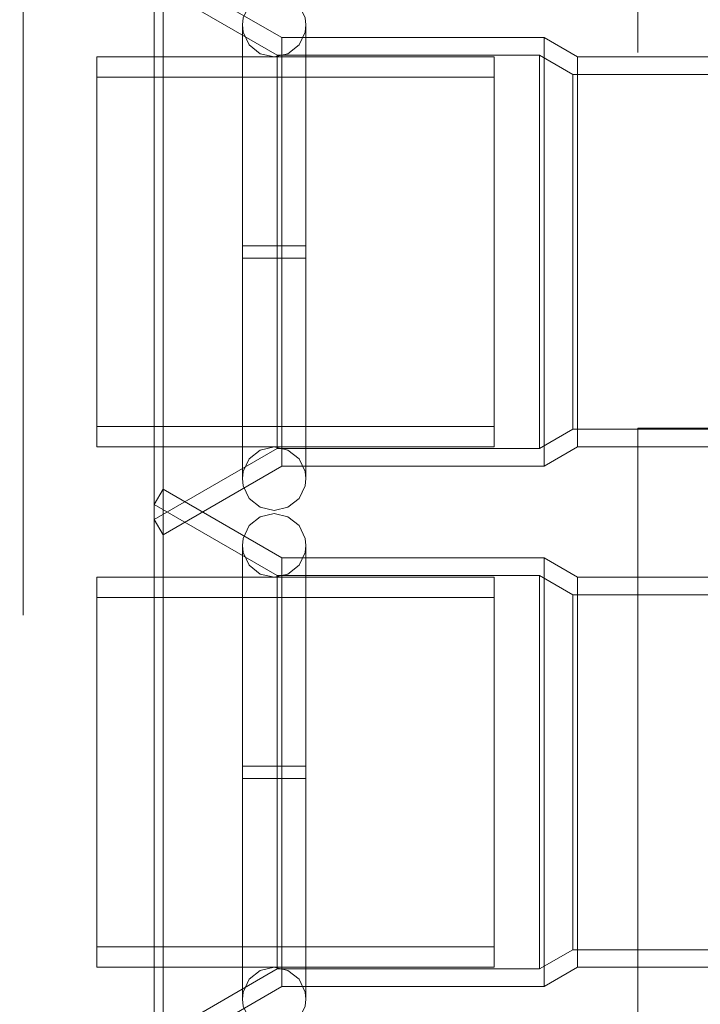
# Model space of a CAD drawing. Units: inches. Extents: x 16 to 254, y 6 to 229.
# Drawn here: x 79 to 80, y 137 to 140 of the extents above; entities that cross this region are included whole.
import ezdxf

# ---------------------------------------------------------------- set-up
doc = ezdxf.new("R2010")
doc.units = ezdxf.units.IN
doc.header["$MEASUREMENT"] = 0
for name, pattern in [('AI-Linetype-10561', [2.57175, 1.54305, -1.0287]), ('AI-Linetype-10563', [2.57175, 1.54305, -1.0287]), ('AI-Linetype-10564', [2.57175, 1.54305, -1.0287]), ('AI-Linetype-10566', [2.57175, 1.54305, -1.0287]), ('AI-Linetype-10567', [2.57175, 1.54305, -1.0287]), ('AI-Linetype-10568', [2.57175, 1.54305, -1.0287]), ('AI-Linetype-10569', [2.57175, 1.54305, -1.0287]), ('AI-Linetype-10649', [2.57175, 1.54305, -1.0287]), ('AI-Linetype-10650', [2.57175, 1.54305, -1.0287]), ('AI-Linetype-10651', [2.57175, 1.54305, -1.0287]), ('AI-Linetype-10652', [2.57175, 1.54305, -1.0287]), ('AI-Linetype-10653', [2.57175, 1.54305, -1.0287]), ('AI-Linetype-10654', [2.57175, 1.54305, -1.0287]), ('AI-Linetype-10656', [2.57175, 1.54305, -1.0287]), ('AI-Linetype-10659', [2.57175, 1.54305, -1.0287]), ('AI-Linetype-10660', [2.57175, 1.54305, -1.0287]), ('AI-Linetype-10663', [2.57175, 1.54305, -1.0287]), ('AI-Linetype-10676', [2.57175, 1.54305, -1.0287]), ('AI-Linetype-10678', [2.57175, 1.54305, -1.0287]), ('AI-Linetype-10681', [2.57175, 1.54305, -1.0287]), ('AI-Linetype-10682', [2.57175, 1.54305, -1.0287]), ('AI-Linetype-10683', [2.57175, 1.54305, -1.0287]), ('AI-Linetype-10684', [2.57175, 1.54305, -1.0287]), ('AI-Linetype-10685', [2.57175, 1.54305, -1.0287]), ('AI-Linetype-10708', [2.57175, 1.54305, -1.0287]), ('AI-Linetype-10709', [2.57175, 1.54305, -1.0287]), ('AI-Linetype-10710', [2.57175, 1.54305, -1.0287]), ('AI-Linetype-10711', [2.57175, 1.54305, -1.0287]), ('AI-Linetype-10712', [2.57175, 1.54305, -1.0287]), ('AI-Linetype-10713', [2.57175, 1.54305, -1.0287]), ('AI-Linetype-10714', [2.57175, 1.54305, -1.0287]), ('AI-Linetype-10718', [2.57175, 1.54305, -1.0287]), ('AI-Linetype-10719', [2.57175, 1.54305, -1.0287]), ('AI-Linetype-10722', [2.57175, 1.54305, -1.0287]), ('AI-Linetype-1090', [2.57175, 1.54305, -1.0287]), ('AI-Linetype-1127', [2.57175, 1.54305, -1.0287]), ('AI-Linetype-1187', [2.57175, 1.54305, -1.0287]), ('AI-Linetype-1248', [2.57175, 1.54305, -1.0287]), ('AI-Linetype-13181', [2.57175, 1.54305, -1.0287]), ('AI-Linetype-1347', [2.57175, 1.54305, -1.0287]), ('AI-Linetype-13654', [2.57175, 1.54305, -1.0287]), ('AI-Linetype-13655', [2.57175, 1.54305, -1.0287]), ('AI-Linetype-13656', [2.57175, 1.54305, -1.0287]), ('AI-Linetype-1413', [2.57175, 1.54305, -1.0287]), ('AI-Linetype-1429', [2.57175, 1.54305, -1.0287]), ('AI-Linetype-1459', [2.57175, 1.54305, -1.0287]), ('AI-Linetype-2325', [2.57175, 1.54305, -1.0287]), ('AI-Linetype-2531', [2.57175, 1.54305, -1.0287]), ('AI-Linetype-2592', [2.57175, 1.54305, -1.0287]), ('AI-Linetype-2628', [2.57175, 1.54305, -1.0287]), ('AI-Linetype-2659', [2.57175, 1.54305, -1.0287]), ('AI-Linetype-2689', [2.57175, 1.54305, -1.0287]), ('AI-Linetype-2819', [2.57175, 1.54305, -1.0287]), ('AI-Linetype-2850', [2.57175, 1.54305, -1.0287]), ('AI-Linetype-2886', [2.57175, 1.54305, -1.0287]), ('AI-Linetype-2985', [2.57175, 1.54305, -1.0287]), ('AI-Linetype-3073', [2.57175, 1.54305, -1.0287]), ('AI-Linetype-3103', [2.57175, 1.54305, -1.0287]), ('AI-Linetype-3396', [2.57175, 1.54305, -1.0287]), ('AI-Linetype-3409', [2.57175, 1.54305, -1.0287]), ('AI-Linetype-3840', [2.57175, 1.54305, -1.0287]), ('AI-Linetype-3853', [2.57175, 1.54305, -1.0287]), ('AI-Linetype-3991', [2.57175, 1.54305, -1.0287]), ('AI-Linetype-4004', [2.57175, 1.54305, -1.0287]), ('AI-Linetype-4041', [2.57175, 1.54305, -1.0287]), ('AI-Linetype-4054', [2.57175, 1.54305, -1.0287]), ('AI-Linetype-4091', [2.57175, 1.54305, -1.0287]), ('AI-Linetype-4104', [2.57175, 1.54305, -1.0287]), ('AI-Linetype-4115', [2.57175, 1.54305, -1.0287]), ('AI-Linetype-4157', [2.57175, 1.54305, -1.0287]), ('AI-Linetype-4170', [2.57175, 1.54305, -1.0287]), ('AI-Linetype-447', [2.57175, 1.54305, -1.0287]), ('AI-Linetype-4584', [2.57175, 1.54305, -1.0287]), ('AI-Linetype-4587', [2.57175, 1.54305, -1.0287]), ('AI-Linetype-4590', [2.57175, 1.54305, -1.0287]), ('AI-Linetype-4591', [2.57175, 1.54305, -1.0287]), ('AI-Linetype-4594', [2.57175, 1.54305, -1.0287]), ('AI-Linetype-4595', [2.57175, 1.54305, -1.0287]), ('AI-Linetype-4638', [2.57175, 1.54305, -1.0287]), ('AI-Linetype-4639', [2.57175, 1.54305, -1.0287]), ('AI-Linetype-4640', [2.57175, 1.54305, -1.0287]), ('AI-Linetype-4641', [2.57175, 1.54305, -1.0287]), ('AI-Linetype-477', [2.57175, 1.54305, -1.0287]), ('AI-Linetype-4774', [2.57175, 1.54305, -1.0287]), ('AI-Linetype-4853', [2.57175, 1.54305, -1.0287]), ('AI-Linetype-4856', [2.57175, 1.54305, -1.0287]), ('AI-Linetype-4859', [2.57175, 1.54305, -1.0287]), ('AI-Linetype-4860', [2.57175, 1.54305, -1.0287]), ('AI-Linetype-4863', [2.57175, 1.54305, -1.0287]), ('AI-Linetype-4864', [2.57175, 1.54305, -1.0287]), ('AI-Linetype-4931', [2.57175, 1.54305, -1.0287]), ('AI-Linetype-4932', [2.57175, 1.54305, -1.0287]), ('AI-Linetype-4933', [2.57175, 1.54305, -1.0287]), ('AI-Linetype-4934', [2.57175, 1.54305, -1.0287]), ('AI-Linetype-508', [2.57175, 1.54305, -1.0287]), ('AI-Linetype-5665', [2.57175, 1.54305, -1.0287]), ('AI-Linetype-5666', [2.57175, 1.54305, -1.0287]), ('AI-Linetype-5667', [2.57175, 1.54305, -1.0287]), ('AI-Linetype-5668', [2.57175, 1.54305, -1.0287]), ('AI-Linetype-5677', [2.57175, 1.54305, -1.0287]), ('AI-Linetype-5678', [2.57175, 1.54305, -1.0287]), ('AI-Linetype-5679', [2.57175, 1.54305, -1.0287]), ('AI-Linetype-5680', [2.57175, 1.54305, -1.0287]), ('AI-Linetype-5733', [2.57175, 1.54305, -1.0287]), ('AI-Linetype-5734', [2.57175, 1.54305, -1.0287]), ('AI-Linetype-5735', [2.57175, 1.54305, -1.0287]), ('AI-Linetype-5797', [2.57175, 1.54305, -1.0287]), ('AI-Linetype-5798', [2.57175, 1.54305, -1.0287]), ('AI-Linetype-5799', [2.57175, 1.54305, -1.0287]), ('AI-Linetype-5800', [2.57175, 1.54305, -1.0287]), ('AI-Linetype-5880', [2.57175, 1.54305, -1.0287]), ('AI-Linetype-5890', [2.57175, 1.54305, -1.0287]), ('AI-Linetype-5891', [2.57175, 1.54305, -1.0287]), ('AI-Linetype-5950', [2.57175, 1.54305, -1.0287]), ('AI-Linetype-5951', [2.57175, 1.54305, -1.0287]), ('AI-Linetype-5952', [2.57175, 1.54305, -1.0287]), ('AI-Linetype-5953', [2.57175, 1.54305, -1.0287]), ('AI-Linetype-6823', [2.57175, 1.54305, -1.0287]), ('AI-Linetype-6849', [2.57175, 1.54305, -1.0287]), ('AI-Linetype-6924', [2.57175, 1.54305, -1.0287]), ('AI-Linetype-6950', [2.57175, 1.54305, -1.0287]), ('AI-Linetype-7025', [2.57175, 1.54305, -1.0287]), ('AI-Linetype-7051', [2.57175, 1.54305, -1.0287]), ('AI-Linetype-7126', [2.57175, 1.54305, -1.0287]), ('AI-Linetype-735', [2.57175, 1.54305, -1.0287]), ('AI-Linetype-7399', [2.57175, 1.54305, -1.0287]), ('AI-Linetype-766', [2.57175, 1.54305, -1.0287]), ('AI-Linetype-796', [2.57175, 1.54305, -1.0287]), ('AI-Linetype-893', [2.57175, 1.54305, -1.0287]), ('AI-Linetype-926', [2.57175, 1.54305, -1.0287]), ('AI-Linetype-962', [2.57175, 1.54305, -1.0287]), ('AI-Linetype-992', [2.57175, 1.54305, -1.0287])]:
    doc.linetypes.add(name, pattern=pattern)
doc.layers.add('Livello 1', color=7, linetype='Continuous')

# ---------------------------------------------------------------- blocks, each defined once
blk = doc.blocks.new('block 2')
at = {"layer": 'Livello 1', "color": 7, "linetype": 'AI-Linetype-13656', "lineweight": 13, "true_color": 0xffffff}
blk.add_lwpolyline([(78.8434, 133.2439), (78.8434, 148.434)], dxfattribs=at)
at = {"layer": 'Livello 1', "color": 7, "linetype": 'AI-Linetype-7399', "lineweight": 13, "true_color": 0xffffff}
blk.add_lwpolyline([(80.2499, 124.2437), (80.2499, 145.2118)], dxfattribs=at)
at = {"layer": 'Livello 1', "color": 7, "linetype": 'AI-Linetype-10681', "lineweight": 13, "true_color": 0xffffff}
blk.add_lwpolyline([(79.1636, 138.571), (79.1636, 139.8659)], dxfattribs=at)
at = {"layer": 'Livello 1', "color": 7, "linetype": 'AI-Linetype-10713', "lineweight": 13, "true_color": 0xffffff}
blk.add_lwpolyline([(79.4353, 139.7088), (79.1636, 139.8659)], dxfattribs=at)
at = {"layer": 'Livello 1', "color": 7, "linetype": 'AI-Linetype-10722', "lineweight": 13, "true_color": 0xffffff}
blk.add_lwpolyline([(79.1435, 138.606), (79.1435, 139.8309)], dxfattribs=at)
at = {"layer": 'Livello 1', "color": 7, "linetype": 'AI-Linetype-5953', "lineweight": 13, "true_color": 0xffffff}
blk.add_lwpolyline([(79.4177, 139.8101), (79.3859, 139.8027), (79.3609, 139.7825), (79.3467, 139.7536), (79.345, 139.7374)], dxfattribs=at)
at = {"layer": 'Livello 1', "color": 7, "linetype": 'AI-Linetype-5951', "lineweight": 13, "true_color": 0xffffff}
blk.add_lwpolyline([(79.4904, 139.7374), (79.4885, 139.7536), (79.4746, 139.7825), (79.4491, 139.8027), (79.4177, 139.8101)], dxfattribs=at)
at = {"layer": 'Livello 1', "color": 7, "linetype": 'AI-Linetype-6924', "lineweight": 13, "true_color": 0xffffff}
blk.add_lwpolyline([(79.345, 139.7374), (79.3467, 139.7212), (79.3609, 139.6919), (79.3859, 139.6717), (79.4177, 139.6647)], dxfattribs=at)
at = {"layer": 'Livello 1', "color": 7, "linetype": 'AI-Linetype-5891', "lineweight": 13, "true_color": 0xffffff}
blk.add_lwpolyline([(79.345, 139.2042), (79.345, 138.6996), (79.345, 139.7339), (79.345, 139.2325)], dxfattribs=at)
at = {"layer": 'Livello 1', "color": 7, "linetype": 'AI-Linetype-7025', "lineweight": 13, "true_color": 0xffffff}
blk.add_lwpolyline([(79.4177, 139.6647), (79.4491, 139.6717), (79.4746, 139.6919), (79.4885, 139.7212), (79.4904, 139.7374)], dxfattribs=at)
at = {"layer": 'Livello 1', "color": 7, "linetype": 'AI-Linetype-5890', "lineweight": 13, "true_color": 0xffffff}
blk.add_lwpolyline([(79.4904, 139.2042), (79.4904, 138.6996), (79.4904, 139.7339), (79.4904, 139.2325)], dxfattribs=at)
at = {"layer": 'Livello 1', "color": 7, "linetype": 'AI-Linetype-10678', "lineweight": 13, "true_color": 0xffffff}
blk.add_lwpolyline([(79.4353, 138.7281), (79.4353, 139.7088)], dxfattribs=at)
at = {"layer": 'Livello 1', "color": 7, "linetype": 'AI-Linetype-10711', "lineweight": 13, "true_color": 0xffffff}
blk.add_lwpolyline([(79.4353, 139.7088), (80.0358, 139.7088)], dxfattribs=at)
at = {"layer": 'Livello 1', "color": 7, "linetype": 'AI-Linetype-10676', "lineweight": 13, "true_color": 0xffffff}
blk.add_lwpolyline([(80.0358, 138.7281), (80.0358, 139.7088)], dxfattribs=at)
at = {"layer": 'Livello 1', "color": 7, "linetype": 'AI-Linetype-10709', "lineweight": 13, "true_color": 0xffffff}
blk.add_lwpolyline([(80.0358, 139.7088), (80.1119, 139.6647)], dxfattribs=at)
at = {"layer": 'Livello 1', "color": 7, "linetype": 'AI-Linetype-4774', "lineweight": 13, "true_color": 0xffffff}
blk.add_lwpolyline([(79.0124, 138.8191), (79.0124, 139.2184), (79.0124, 139.6647)], dxfattribs=at)
at = {"layer": 'Livello 1', "color": 7, "linetype": 'AI-Linetype-4859', "lineweight": 13, "true_color": 0xffffff}
blk.add_lwpolyline([(79.0124, 139.6647), (79.9214, 139.6647)], dxfattribs=at)
at = {"layer": 'Livello 1', "color": 7, "linetype": 'AI-Linetype-10683', "lineweight": 13, "true_color": 0xffffff}
blk.add_lwpolyline([(79.4248, 138.7686), (79.4248, 139.6683)], dxfattribs=at)
at = {"layer": 'Livello 1', "color": 7, "linetype": 'AI-Linetype-4864', "lineweight": 13, "true_color": 0xffffff}
blk.add_lwpolyline([(79.9214, 139.6647), (79.9214, 138.7722)], dxfattribs=at)
at = {"layer": 'Livello 1', "color": 7, "linetype": 'AI-Linetype-10684', "lineweight": 13, "true_color": 0xffffff}
blk.add_lwpolyline([(80.0247, 139.6683), (80.0247, 138.7686)], dxfattribs=at)
at = {"layer": 'Livello 1', "color": 7, "linetype": 'AI-Linetype-10682', "lineweight": 13, "true_color": 0xffffff}
blk.add_lwpolyline([(80.1119, 139.6647), (80.1119, 138.7722)], dxfattribs=at)
at = {"layer": 'Livello 1', "color": 7, "linetype": 'AI-Linetype-10718', "lineweight": 13, "true_color": 0xffffff}
blk.add_lwpolyline([(80.1119, 139.6647), (80.578, 139.6647)], dxfattribs=at)
at = {"layer": 'Livello 1', "color": 7, "linetype": 'AI-Linetype-4853', "lineweight": 13, "true_color": 0xffffff}
blk.add_lwpolyline([(79.0124, 139.6178), (79.0124, 139.2184)], dxfattribs=at)
at = {"layer": 'Livello 1', "color": 7, "linetype": 'AI-Linetype-4863', "lineweight": 13, "true_color": 0xffffff}
blk.add_lwpolyline([(79.9214, 138.8191), (79.9214, 139.6178)], dxfattribs=at)
at = {"layer": 'Livello 1', "color": 7, "linetype": 'AI-Linetype-10685', "lineweight": 13, "true_color": 0xffffff}
blk.add_lwpolyline([(80.101, 138.8124), (80.101, 139.6242)], dxfattribs=at)
at = {"layer": 'Livello 1', "color": 7, "linetype": 'AI-Linetype-5678', "lineweight": 13, "true_color": 0xffffff}
blk.add_lwpolyline([(79.4177, 139.2325), (79.345, 139.2325)], dxfattribs=at)
at = {"layer": 'Livello 1', "color": 7, "linetype": 'AI-Linetype-5679', "lineweight": 13, "true_color": 0xffffff}
blk.add_lwpolyline([(79.4177, 139.2325), (79.4904, 139.2325)], dxfattribs=at)
at = {"layer": 'Livello 1', "color": 7, "linetype": 'AI-Linetype-4856', "lineweight": 13, "true_color": 0xffffff}
blk.add_lwpolyline([(79.0124, 139.2184), (79.0124, 138.7722)], dxfattribs=at)
at = {"layer": 'Livello 1', "color": 7, "linetype": 'AI-Linetype-5680', "lineweight": 13, "true_color": 0xffffff}
blk.add_lwpolyline([(79.4177, 139.2042), (79.345, 139.2042)], dxfattribs=at)
at = {"layer": 'Livello 1', "color": 7, "linetype": 'AI-Linetype-5677', "lineweight": 13, "true_color": 0xffffff}
blk.add_lwpolyline([(79.4177, 139.2042), (79.4904, 139.2042)], dxfattribs=at)
at = {"layer": 'Livello 1', "color": 7, "linetype": 'AI-Linetype-13654', "lineweight": 13, "true_color": 0xffffff}
blk.add_lwpolyline([(80.2499, 138.8153), (80.2499, 137.1275)], dxfattribs=at)
at = {"layer": 'Livello 1', "color": 7, "linetype": 'AI-Linetype-13655', "lineweight": 13, "true_color": 0xffffff}
blk.add_lwpolyline([(80.2499, 138.8153), (80.4373, 138.8153)], dxfattribs=at)
at = {"layer": 'Livello 1', "color": 7, "linetype": 'AI-Linetype-4860', "lineweight": 13, "true_color": 0xffffff}
blk.add_lwpolyline([(79.9214, 138.7722), (79.0124, 138.7722)], dxfattribs=at)
at = {"layer": 'Livello 1', "color": 7, "linetype": 'AI-Linetype-6823', "lineweight": 13, "true_color": 0xffffff}
blk.add_lwpolyline([(79.345, 138.6996), (79.3467, 138.7157), (79.3609, 138.745), (79.3859, 138.7648), (79.4177, 138.7722)], dxfattribs=at)
at = {"layer": 'Livello 1', "color": 7, "linetype": 'AI-Linetype-7126', "lineweight": 13, "true_color": 0xffffff}
blk.add_lwpolyline([(79.4177, 138.7722), (79.4491, 138.7648), (79.4746, 138.745), (79.4885, 138.7157), (79.4904, 138.6996)], dxfattribs=at)
at = {"layer": 'Livello 1', "color": 7, "linetype": 'AI-Linetype-10708', "lineweight": 13, "true_color": 0xffffff}
blk.add_lwpolyline([(80.1119, 138.7722), (80.0358, 138.7281)], dxfattribs=at)
at = {"layer": 'Livello 1', "color": 7, "linetype": 'AI-Linetype-10719', "lineweight": 13, "true_color": 0xffffff}
blk.add_lwpolyline([(80.578, 138.7722), (80.1119, 138.7722)], dxfattribs=at)
at = {"layer": 'Livello 1', "color": 7, "linetype": 'AI-Linetype-10712', "lineweight": 13, "true_color": 0xffffff}
blk.add_lwpolyline([(79.4353, 138.7281), (79.1636, 138.571)], dxfattribs=at)
at = {"layer": 'Livello 1', "color": 7, "linetype": 'AI-Linetype-10710', "lineweight": 13, "true_color": 0xffffff}
blk.add_lwpolyline([(80.0358, 138.7281), (79.4353, 138.7281)], dxfattribs=at)
at = {"layer": 'Livello 1', "color": 7, "linetype": 'AI-Linetype-5952', "lineweight": 13, "true_color": 0xffffff}
blk.add_lwpolyline([(79.4177, 138.6268), (79.3859, 138.6343), (79.3609, 138.6544), (79.3467, 138.6834), (79.345, 138.6996)], dxfattribs=at)
at = {"layer": 'Livello 1', "color": 7, "linetype": 'AI-Linetype-5950', "lineweight": 13, "true_color": 0xffffff}
blk.add_lwpolyline([(79.4904, 138.6996), (79.4885, 138.6834), (79.4746, 138.6544)], dxfattribs=at)
at = {"layer": 'Livello 1', "color": 7, "linetype": 'AI-Linetype-10656', "lineweight": 13, "true_color": 0xffffff}
blk.add_lwpolyline([(79.1435, 138.6403), (79.1636, 138.6752)], dxfattribs=at)
at = {"layer": 'Livello 1', "color": 7, "linetype": 'AI-Linetype-10564', "lineweight": 13, "true_color": 0xffffff}
blk.add_lwpolyline([(79.1636, 137.3804), (79.1636, 138.6752)], dxfattribs=at)
at = {"layer": 'Livello 1', "color": 7, "linetype": 'AI-Linetype-10654', "lineweight": 13, "true_color": 0xffffff}
blk.add_lwpolyline([(79.4353, 138.5182), (79.1636, 138.6752)], dxfattribs=at)
at = {"layer": 'Livello 1', "color": 7, "linetype": 'AI-Linetype-10663', "lineweight": 13, "true_color": 0xffffff}
blk.add_lwpolyline([(79.1435, 137.4154), (79.1435, 138.6403)], dxfattribs=at)
at = {"layer": 'Livello 1', "color": 7, "linetype": 'AI-Linetype-5880', "lineweight": 13, "true_color": 0xffffff}
blk.add_lwpolyline([(79.4746, 138.6544), (79.4491, 138.6343), (79.4177, 138.6268)], dxfattribs=at)
at = {"layer": 'Livello 1', "color": 7, "linetype": 'AI-Linetype-5800', "lineweight": 13, "true_color": 0xffffff}
blk.add_lwpolyline([(79.4177, 138.6194), (79.3859, 138.612), (79.3609, 138.5919), (79.3467, 138.5626), (79.345, 138.5468)], dxfattribs=at)
at = {"layer": 'Livello 1', "color": 7, "linetype": 'AI-Linetype-5798', "lineweight": 13, "true_color": 0xffffff}
blk.add_lwpolyline([(79.4904, 138.5468), (79.4885, 138.5626), (79.4746, 138.5919), (79.4491, 138.612), (79.4177, 138.6194)], dxfattribs=at)
at = {"layer": 'Livello 1', "color": 7, "linetype": 'AI-Linetype-10714', "lineweight": 13, "true_color": 0xffffff}
blk.add_lwpolyline([(79.1435, 138.606), (79.1636, 138.571)], dxfattribs=at)
at = {"layer": 'Livello 1', "color": 7, "linetype": 'AI-Linetype-6950', "lineweight": 13, "true_color": 0xffffff}
blk.add_lwpolyline([(79.345, 138.5468), (79.3467, 138.5306), (79.3609, 138.5013), (79.3859, 138.4811), (79.4177, 138.4741)], dxfattribs=at)
at = {"layer": 'Livello 1', "color": 7, "linetype": 'AI-Linetype-7051', "lineweight": 13, "true_color": 0xffffff}
blk.add_lwpolyline([(79.4177, 138.4741), (79.4491, 138.4811), (79.4746, 138.5013), (79.4885, 138.5306), (79.4904, 138.5468)], dxfattribs=at)
at = {"layer": 'Livello 1', "color": 7, "linetype": 'AI-Linetype-5734', "lineweight": 13, "true_color": 0xffffff}
blk.add_lwpolyline([(79.345, 137.5089), (79.345, 138.5433), (79.345, 138.0419)], dxfattribs=at)
at = {"layer": 'Livello 1', "color": 7, "linetype": 'AI-Linetype-5733', "lineweight": 13, "true_color": 0xffffff}
blk.add_lwpolyline([(79.4904, 138.0136), (79.4904, 137.5527), (79.4904, 137.5089), (79.4904, 138.5433), (79.4904, 138.0419)], dxfattribs=at)
at = {"layer": 'Livello 1', "color": 7, "linetype": 'AI-Linetype-10563', "lineweight": 13, "true_color": 0xffffff}
blk.add_lwpolyline([(79.4353, 138.5182), (79.4353, 137.5375)], dxfattribs=at)
at = {"layer": 'Livello 1', "color": 7, "linetype": 'AI-Linetype-10652', "lineweight": 13, "true_color": 0xffffff}
blk.add_lwpolyline([(79.4353, 138.5182), (80.0358, 138.5182)], dxfattribs=at)
at = {"layer": 'Livello 1', "color": 7, "linetype": 'AI-Linetype-10561', "lineweight": 13, "true_color": 0xffffff}
blk.add_lwpolyline([(80.0358, 138.5182), (80.0358, 137.5375)], dxfattribs=at)
at = {"layer": 'Livello 1', "color": 7, "linetype": 'AI-Linetype-10650', "lineweight": 13, "true_color": 0xffffff}
blk.add_lwpolyline([(80.0358, 138.5182), (80.1119, 138.4741)], dxfattribs=at)
at = {"layer": 'Livello 1', "color": 7, "linetype": 'AI-Linetype-10567', "lineweight": 13, "true_color": 0xffffff}
blk.add_lwpolyline([(79.4248, 137.5777), (79.4248, 138.4777)], dxfattribs=at)
at = {"layer": 'Livello 1', "color": 7, "linetype": 'AI-Linetype-10568', "lineweight": 13, "true_color": 0xffffff}
blk.add_lwpolyline([(80.0247, 138.4777), (80.0247, 137.5777)], dxfattribs=at)
at = {"layer": 'Livello 1', "color": 7, "linetype": 'AI-Linetype-4590', "lineweight": 13, "true_color": 0xffffff}
blk.add_lwpolyline([(79.0124, 138.4741), (79.9214, 138.4741)], dxfattribs=at)
at = {"layer": 'Livello 1', "color": 7, "linetype": 'AI-Linetype-13181', "lineweight": 13, "true_color": 0xffffff}
blk.add_lwpolyline([(79.0124, 137.6281), (79.0124, 138.0278), (79.0124, 138.4741)], dxfattribs=at)
at = {"layer": 'Livello 1', "color": 7, "linetype": 'AI-Linetype-4595', "lineweight": 13, "true_color": 0xffffff}
blk.add_lwpolyline([(79.9214, 138.4741), (79.9214, 137.5816)], dxfattribs=at)
at = {"layer": 'Livello 1', "color": 7, "linetype": 'AI-Linetype-10566', "lineweight": 13, "true_color": 0xffffff}
blk.add_lwpolyline([(80.1119, 138.4741), (80.1119, 137.5816)], dxfattribs=at)
at = {"layer": 'Livello 1', "color": 7, "linetype": 'AI-Linetype-10659', "lineweight": 13, "true_color": 0xffffff}
blk.add_lwpolyline([(80.1119, 138.4741), (80.578, 138.4741)], dxfattribs=at)
at = {"layer": 'Livello 1', "color": 7, "linetype": 'AI-Linetype-10569', "lineweight": 13, "true_color": 0xffffff}
blk.add_lwpolyline([(80.101, 137.6217), (80.101, 138.4339)], dxfattribs=at)
at = {"layer": 'Livello 1', "color": 7, "linetype": 'AI-Linetype-4584', "lineweight": 13, "true_color": 0xffffff}
blk.add_lwpolyline([(79.0124, 138.4272), (79.0124, 138.0278)], dxfattribs=at)
at = {"layer": 'Livello 1', "color": 7, "linetype": 'AI-Linetype-4594', "lineweight": 13, "true_color": 0xffffff}
blk.add_lwpolyline([(79.9214, 137.6281), (79.9214, 138.4272)], dxfattribs=at)
at = {"layer": 'Livello 1', "color": 7, "linetype": 'AI-Linetype-4587', "lineweight": 13, "true_color": 0xffffff}
blk.add_lwpolyline([(79.0124, 138.0278), (79.0124, 137.5816)], dxfattribs=at)
at = {"layer": 'Livello 1', "color": 7, "linetype": 'AI-Linetype-5666', "lineweight": 13, "true_color": 0xffffff}
blk.add_lwpolyline([(79.4177, 138.0419), (79.345, 138.0419)], dxfattribs=at)
at = {"layer": 'Livello 1', "color": 7, "linetype": 'AI-Linetype-5667', "lineweight": 13, "true_color": 0xffffff}
blk.add_lwpolyline([(79.4177, 138.0419), (79.4904, 138.0419)], dxfattribs=at)
at = {"layer": 'Livello 1', "color": 7, "linetype": 'AI-Linetype-5668', "lineweight": 13, "true_color": 0xffffff}
blk.add_lwpolyline([(79.4177, 138.0136), (79.345, 138.0136)], dxfattribs=at)
at = {"layer": 'Livello 1', "color": 7, "linetype": 'AI-Linetype-5735', "lineweight": 13, "true_color": 0xffffff}
blk.add_lwpolyline([(79.345, 137.5089), (79.345, 138.0136)], dxfattribs=at)
at = {"layer": 'Livello 1', "color": 7, "linetype": 'AI-Linetype-5665', "lineweight": 13, "true_color": 0xffffff}
blk.add_lwpolyline([(79.4177, 138.0136), (79.4904, 138.0136)], dxfattribs=at)
at = {"layer": 'Livello 1', "color": 7, "linetype": 'AI-Linetype-4591', "lineweight": 13, "true_color": 0xffffff}
blk.add_lwpolyline([(79.9214, 137.5816), (79.0124, 137.5816)], dxfattribs=at)
at = {"layer": 'Livello 1', "color": 7, "linetype": 'AI-Linetype-6849', "lineweight": 13, "true_color": 0xffffff}
blk.add_lwpolyline([(79.345, 137.5089), (79.3467, 137.5248), (79.3609, 137.5541), (79.3859, 137.5745), (79.4177, 137.5816)], dxfattribs=at)
at = {"layer": 'Livello 1', "color": 7, "linetype": 'AI-Linetype-10649', "lineweight": 13, "true_color": 0xffffff}
blk.add_lwpolyline([(80.1119, 137.5816), (80.0358, 137.5375)], dxfattribs=at)
at = {"layer": 'Livello 1', "color": 7, "linetype": 'AI-Linetype-10660', "lineweight": 13, "true_color": 0xffffff}
blk.add_lwpolyline([(80.578, 137.5816), (80.1119, 137.5816)], dxfattribs=at)
at = {"layer": 'Livello 1', "color": 7, "linetype": 'AI-Linetype-10653', "lineweight": 13, "true_color": 0xffffff}
blk.add_lwpolyline([(79.4353, 137.5375), (79.1636, 137.3804)], dxfattribs=at)
at = {"layer": 'Livello 1', "color": 7, "linetype": 'AI-Linetype-10651', "lineweight": 13, "true_color": 0xffffff}
blk.add_lwpolyline([(80.0358, 137.5375), (79.4353, 137.5375)], dxfattribs=at)
at = {"layer": 'Livello 1', "color": 7, "linetype": 'AI-Linetype-5799', "lineweight": 13, "true_color": 0xffffff}
blk.add_lwpolyline([(79.4177, 137.4362), (79.3859, 137.4433), (79.3609, 137.4635), (79.3467, 137.4927), (79.345, 137.5089)], dxfattribs=at)
at = {"layer": 'Livello 1', "color": 7, "linetype": 'AI-Linetype-5797', "lineweight": 13, "true_color": 0xffffff}
blk.add_lwpolyline([(79.4904, 137.5089), (79.4885, 137.4927), (79.4746, 137.4635), (79.4491, 137.4433), (79.4177, 137.4362)], dxfattribs=at)
at = {"layer": 'Livello 1', "color": 7, "linetype": 'AI-Linetype-4933', "lineweight": 13, "true_color": 0xffffff}
blk.add_open_spline([(79.0124, 142.0082), (79.0124, 142.0082), (79.0124, 142.0085), (79.0124, 142.0085), (78.1191, 142.0085), (77.3941, 141.2835), (77.3941, 140.3904), (77.3941, 139.4971), (78.1191, 138.7722), (79.0124, 138.7722)], degree=3, knots=[0, 0, 0, 0, 1, 1, 1, 2, 2, 2, 3, 3, 3, 3], dxfattribs=at)
at = {"layer": 'Livello 1', "color": 7, "linetype": 'AI-Linetype-4931', "lineweight": 13, "true_color": 0xffffff}
blk.add_open_spline([(79.0124, 141.9617), (79.0124, 141.9617), (79.0124, 141.9617), (79.0124, 141.9617), (78.1449, 141.9617), (77.4411, 141.2575), (77.4411, 140.3904), (77.4411, 139.5229), (78.1449, 138.8191), (79.0124, 138.8191)], degree=3, knots=[0, 0, 0, 0, 1, 1, 1, 2, 2, 2, 3, 3, 3, 3], dxfattribs=at)
at = {"layer": 'Livello 1', "color": 7, "linetype": 'AI-Linetype-4932', "lineweight": 13, "true_color": 0xffffff}
blk.add_open_spline([(79.0124, 141.1626), (79.0124, 141.1626), (79.0124, 141.1626), (79.0124, 141.1626), (78.5859, 141.1626), (78.2398, 140.8165), (78.2398, 140.3904), (78.2398, 139.9639), (78.5859, 139.6178), (79.0124, 139.6178)], degree=3, knots=[0, 0, 0, 0, 1, 1, 1, 2, 2, 2, 3, 3, 3, 3], dxfattribs=at)
at = {"layer": 'Livello 1', "color": 7, "linetype": 'AI-Linetype-4934', "lineweight": 13, "true_color": 0xffffff}
blk.add_open_spline([(79.0124, 141.1161), (79.0124, 141.1161), (79.0124, 141.1161), (79.0124, 141.1161), (78.6116, 141.1161), (78.2867, 140.7907), (78.2867, 140.3904), (78.2867, 139.9896), (78.6116, 139.6647), (79.0124, 139.6647)], degree=3, knots=[0, 0, 0, 0, 1, 1, 1, 2, 2, 2, 3, 3, 3, 3], dxfattribs=at)
at = {"layer": 'Livello 1', "color": 7, "linetype": 'AI-Linetype-4640', "lineweight": 13, "true_color": 0xffffff}
blk.add_open_spline([(79.0124, 140.8176), (79.0124, 140.8176), (79.0124, 140.8176), (79.0124, 140.8176), (78.1191, 140.8176), (77.3941, 140.0926), (77.3941, 139.1994), (77.3941, 138.3061), (78.1191, 137.5816), (79.0124, 137.5816)], degree=3, knots=[0, 0, 0, 0, 1, 1, 1, 2, 2, 2, 3, 3, 3, 3], dxfattribs=at)
at = {"layer": 'Livello 1', "color": 7, "linetype": 'AI-Linetype-4638', "lineweight": 13, "true_color": 0xffffff}
blk.add_open_spline([(79.0124, 140.7707), (79.0124, 140.7707), (79.0124, 140.7707), (79.0124, 140.7707), (78.1449, 140.7707), (77.4411, 140.0669), (77.4411, 139.1994), (77.4411, 138.3323), (78.1449, 137.6281), (79.0124, 137.6281)], degree=3, knots=[0, 0, 0, 0, 1, 1, 1, 2, 2, 2, 3, 3, 3, 3], dxfattribs=at)
at = {"layer": 'Livello 1', "color": 7, "linetype": 'AI-Linetype-4639', "lineweight": 13, "true_color": 0xffffff}
blk.add_open_spline([(79.0124, 139.9723), (79.0124, 139.9723), (79.0124, 139.972), (79.0124, 139.972), (78.5859, 139.972), (78.2398, 139.6259), (78.2398, 139.1994), (78.2398, 138.7733), (78.5859, 138.4272), (79.0124, 138.4272)], degree=3, knots=[0, 0, 0, 0, 1, 1, 1, 2, 2, 2, 3, 3, 3, 3], dxfattribs=at)
at = {"layer": 'Livello 1', "color": 7, "linetype": 'AI-Linetype-4641', "lineweight": 13, "true_color": 0xffffff}
blk.add_open_spline([(79.0124, 139.9251), (79.0124, 139.9251), (79.0124, 139.9251), (79.0124, 139.9251), (78.6116, 139.9251), (78.2867, 139.6001), (78.2867, 139.1994), (78.2867, 138.7989), (78.6116, 138.4737), (79.0124, 138.4737)], degree=3, knots=[0, 0, 0, 0, 1, 1, 1, 2, 2, 2, 3, 3, 3, 3], dxfattribs=at)

msp = doc.modelspace()

# ---------------------------------------------------------------- linework, layer by layer
at = {"layer": 'Livello 1', "color": 7, "linetype": 'AI-Linetype-1347', "lineweight": 13, "true_color": 0xffffff}
msp.add_lwpolyline([(79.1636, 138.571), (79.1636, 139.8659)], dxfattribs=at)
at = {"layer": 'Livello 1', "color": 7, "linetype": 'AI-Linetype-766', "lineweight": 13, "true_color": 0xffffff}
msp.add_lwpolyline([(79.4248, 139.6683), (79.1435, 139.8309)], dxfattribs=at)
at = {"layer": 'Livello 1', "color": 7, "linetype": 'AI-Linetype-1248', "lineweight": 13, "true_color": 0xffffff}
msp.add_lwpolyline([(79.4353, 138.7281), (79.4353, 139.7088)], dxfattribs=at)
at = {"layer": 'Livello 1', "color": 7, "linetype": 'AI-Linetype-1187', "lineweight": 13, "true_color": 0xffffff}
msp.add_lwpolyline([(80.0358, 138.7281), (80.0358, 139.7088)], dxfattribs=at)
at = {"layer": 'Livello 1', "color": 7, "linetype": 'AI-Linetype-3991', "lineweight": 13, "true_color": 0xffffff}
msp.add_lwpolyline([(79.0124, 139.2184), (79.0124, 139.6647)], dxfattribs=at)
at = {"layer": 'Livello 1', "color": 7, "linetype": 'AI-Linetype-893', "lineweight": 13, "true_color": 0xffffff}
msp.add_lwpolyline([(79.4248, 138.7686), (79.4248, 139.6683)], dxfattribs=at)
at = {"layer": 'Livello 1', "color": 7, "linetype": 'AI-Linetype-962', "lineweight": 13, "true_color": 0xffffff}
msp.add_lwpolyline([(80.0247, 139.6683), (79.4248, 139.6683)], dxfattribs=at)
at = {"layer": 'Livello 1', "color": 7, "linetype": 'AI-Linetype-926', "lineweight": 13, "true_color": 0xffffff}
msp.add_lwpolyline([(80.0247, 138.7686), (80.0247, 139.6683)], dxfattribs=at)
at = {"layer": 'Livello 1', "color": 7, "linetype": 'AI-Linetype-1090', "lineweight": 13, "true_color": 0xffffff}
msp.add_lwpolyline([(80.101, 139.6242), (80.0247, 139.6683)], dxfattribs=at)
at = {"layer": 'Livello 1', "color": 7, "linetype": 'AI-Linetype-508', "lineweight": 13, "true_color": 0xffffff}
msp.add_lwpolyline([(80.1119, 138.7722), (80.1119, 139.6647)], dxfattribs=at)
at = {"layer": 'Livello 1', "color": 7, "linetype": 'AI-Linetype-3840', "lineweight": 13, "true_color": 0xffffff}
msp.add_lwpolyline([(79.0124, 139.2184), (79.0124, 139.6178)], dxfattribs=at)
at = {"layer": 'Livello 1', "color": 7, "linetype": 'AI-Linetype-4091', "lineweight": 13, "true_color": 0xffffff}
msp.add_lwpolyline([(79.0124, 139.6178), (79.9214, 139.6178)], dxfattribs=at)
at = {"layer": 'Livello 1', "color": 7, "linetype": 'AI-Linetype-477', "lineweight": 13, "true_color": 0xffffff}
msp.add_lwpolyline([(80.578, 139.6242), (80.101, 139.6242)], dxfattribs=at)
at = {"layer": 'Livello 1', "color": 7, "linetype": 'AI-Linetype-1127', "lineweight": 13, "true_color": 0xffffff}
msp.add_lwpolyline([(80.101, 138.8124), (80.101, 139.6242)], dxfattribs=at)
at = {"layer": 'Livello 1', "color": 7, "linetype": 'AI-Linetype-3396', "lineweight": 13, "true_color": 0xffffff}
msp.add_lwpolyline([(79.0124, 138.7722), (79.0124, 139.2184)], dxfattribs=at)
at = {"layer": 'Livello 1', "color": 7, "linetype": 'AI-Linetype-4157', "lineweight": 13, "true_color": 0xffffff}
msp.add_lwpolyline([(79.0124, 138.8191), (79.0124, 139.2184)], dxfattribs=at)
at = {"layer": 'Livello 1', "color": 7, "linetype": 'AI-Linetype-4041', "lineweight": 13, "true_color": 0xffffff}
msp.add_lwpolyline([(79.0124, 138.8191), (79.9214, 138.8191)], dxfattribs=at)
at = {"layer": 'Livello 1', "color": 7, "linetype": 'AI-Linetype-992', "lineweight": 13, "true_color": 0xffffff}
msp.add_lwpolyline([(80.0247, 138.7686), (80.101, 138.8124)], dxfattribs=at)
at = {"layer": 'Livello 1', "color": 7, "linetype": 'AI-Linetype-447', "lineweight": 13, "true_color": 0xffffff}
msp.add_lwpolyline([(80.578, 138.8124), (80.101, 138.8124)], dxfattribs=at)
at = {"layer": 'Livello 1', "color": 7, "linetype": 'AI-Linetype-735', "lineweight": 13, "true_color": 0xffffff}
msp.add_lwpolyline([(79.1435, 138.606), (79.4248, 138.7686)], dxfattribs=at)
at = {"layer": 'Livello 1', "color": 7, "linetype": 'AI-Linetype-796', "lineweight": 13, "true_color": 0xffffff}
msp.add_lwpolyline([(79.4248, 138.7686), (80.0247, 138.7686)], dxfattribs=at)
at = {"layer": 'Livello 1', "color": 7, "linetype": 'AI-Linetype-2325', "lineweight": 13, "true_color": 0xffffff}
msp.add_lwpolyline([(79.1636, 137.3804), (79.1636, 138.6751)], dxfattribs=at)
at = {"layer": 'Livello 1', "color": 7, "linetype": 'AI-Linetype-3103', "lineweight": 13, "true_color": 0xffffff}
msp.add_lwpolyline([(79.4248, 138.4777), (79.1435, 138.6403)], dxfattribs=at)
at = {"layer": 'Livello 1', "color": 7, "linetype": 'AI-Linetype-2850', "lineweight": 13, "true_color": 0xffffff}
msp.add_lwpolyline([(79.4353, 137.5375), (79.4353, 138.5182)], dxfattribs=at)
at = {"layer": 'Livello 1', "color": 7, "linetype": 'AI-Linetype-2819', "lineweight": 13, "true_color": 0xffffff}
msp.add_lwpolyline([(80.0358, 137.5375), (80.0358, 138.5182)], dxfattribs=at)
at = {"layer": 'Livello 1', "color": 7, "linetype": 'AI-Linetype-2628', "lineweight": 13, "true_color": 0xffffff}
msp.add_lwpolyline([(80.0247, 138.4777), (79.4248, 138.4777)], dxfattribs=at)
at = {"layer": 'Livello 1', "color": 7, "linetype": 'AI-Linetype-2985', "lineweight": 13, "true_color": 0xffffff}
msp.add_lwpolyline([(79.4248, 137.5777), (79.4248, 138.4777)], dxfattribs=at)
at = {"layer": 'Livello 1', "color": 7, "linetype": 'AI-Linetype-2531', "lineweight": 13, "true_color": 0xffffff}
msp.add_lwpolyline([(80.0247, 137.5777), (80.0247, 138.4777)], dxfattribs=at)
at = {"layer": 'Livello 1', "color": 7, "linetype": 'AI-Linetype-2689', "lineweight": 13, "true_color": 0xffffff}
msp.add_lwpolyline([(80.101, 138.4339), (80.0247, 138.4777)], dxfattribs=at)
at = {"layer": 'Livello 1', "color": 7, "linetype": 'AI-Linetype-4004', "lineweight": 13, "true_color": 0xffffff}
msp.add_lwpolyline([(79.0124, 138.0278), (79.0124, 138.4741)], dxfattribs=at)
at = {"layer": 'Livello 1', "color": 7, "linetype": 'AI-Linetype-1413', "lineweight": 13, "true_color": 0xffffff}
msp.add_lwpolyline([(80.1119, 137.5816), (80.1119, 138.4741)], dxfattribs=at)
at = {"layer": 'Livello 1', "color": 7, "linetype": 'AI-Linetype-1459', "lineweight": 13, "true_color": 0xffffff}
msp.add_lwpolyline([(80.101, 138.4339), (80.578, 138.4339)], dxfattribs=at)
at = {"layer": 'Livello 1', "color": 7, "linetype": 'AI-Linetype-2592', "lineweight": 13, "true_color": 0xffffff}
msp.add_lwpolyline([(80.101, 137.6217), (80.101, 138.4339)], dxfattribs=at)
at = {"layer": 'Livello 1', "color": 7, "linetype": 'AI-Linetype-3853', "lineweight": 13, "true_color": 0xffffff}
msp.add_lwpolyline([(79.0124, 138.0278), (79.0124, 138.4272)], dxfattribs=at)
at = {"layer": 'Livello 1', "color": 7, "linetype": 'AI-Linetype-4104', "lineweight": 13, "true_color": 0xffffff}
msp.add_lwpolyline([(79.9214, 138.4272), (79.0124, 138.4272)], dxfattribs=at)
at = {"layer": 'Livello 1', "color": 7, "linetype": 'AI-Linetype-3409', "lineweight": 13, "true_color": 0xffffff}
msp.add_lwpolyline([(79.0124, 137.5816), (79.0124, 138.0278)], dxfattribs=at)
at = {"layer": 'Livello 1', "color": 7, "linetype": 'AI-Linetype-4170', "lineweight": 13, "true_color": 0xffffff}
msp.add_lwpolyline([(79.0124, 137.6281), (79.0124, 138.0278)], dxfattribs=at)
at = {"layer": 'Livello 1', "color": 7, "linetype": 'AI-Linetype-4054', "lineweight": 13, "true_color": 0xffffff}
msp.add_lwpolyline([(79.9214, 137.6281), (79.0124, 137.6281)], dxfattribs=at)
at = {"layer": 'Livello 1', "color": 7, "linetype": 'AI-Linetype-2659', "lineweight": 13, "true_color": 0xffffff}
msp.add_lwpolyline([(80.0247, 137.5777), (80.101, 137.6217)], dxfattribs=at)
at = {"layer": 'Livello 1', "color": 7, "linetype": 'AI-Linetype-1429', "lineweight": 13, "true_color": 0xffffff}
msp.add_lwpolyline([(80.101, 137.6217), (80.578, 137.6217)], dxfattribs=at)
at = {"layer": 'Livello 1', "color": 7, "linetype": 'AI-Linetype-3073', "lineweight": 13, "true_color": 0xffffff}
msp.add_lwpolyline([(79.1435, 137.4154), (79.4248, 137.5777)], dxfattribs=at)
at = {"layer": 'Livello 1', "color": 7, "linetype": 'AI-Linetype-4115', "lineweight": 13, "true_color": 0xffffff}
msp.add_lwpolyline([(79.4177, 137.5816), (79.4491, 137.5745), (79.4746, 137.5541), (79.4885, 137.5248), (79.4904, 137.5089)], dxfattribs=at)
at = {"layer": 'Livello 1', "color": 7, "linetype": 'AI-Linetype-2886', "lineweight": 13, "true_color": 0xffffff}
msp.add_lwpolyline([(80.0247, 137.5777), (79.4248, 137.5777)], dxfattribs=at)

# ---------------------------------------------------------------- block references
at = {"layer": 'Livello 1'}
msp.add_blockref('block 2', (0, 0), dxfattribs=at)

doc.saveas('drawing.dxf')
